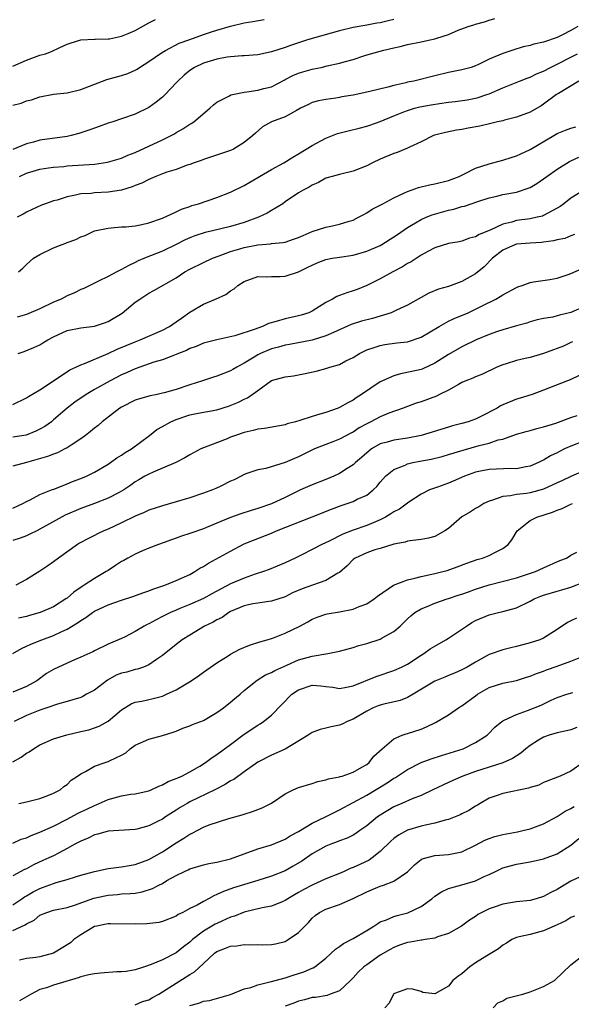
# Model space of a CAD drawing. Units: inches. Extents: x 2556000 to 2559000, y 1536000 to 1539000.
# Drawn here: x 2556832 to 2556913, y 1536626 to 1536770 of the extents above; entities that cross this region are included whole.
import ezdxf

# ---------------------------------------------------------------- set-up
doc = ezdxf.new("R2010")
doc.units = ezdxf.units.IN
doc.header["$MEASUREMENT"] = 0
doc.layers.add('LD25561536_2ft', color=151, linetype='Continuous')

msp = doc.modelspace()

# ---------------------------------------------------------------- linework, layer by layer
at = {"layer": 'LD25561536_2ft'}
for points, elevation in [([(2556831, 1536757.46), (2556832.24, 1536757.76), (2556833, 1536758.08), (2556833.74, 1536758.26), (2556835, 1536758.7), (2556837, 1536759.05), (2556839, 1536759.29), (2556841, 1536759.76), (2556844.8, 1536761.2), (2556847, 1536761.83), (2556847.89, 1536762.11), (2556849, 1536762.61), (2556849.26, 1536762.74), (2556849.64, 1536763), (2556851, 1536763.85), (2556852.85, 1536765.15), (2556853.46, 1536765.46), (2556855.46, 1536766.54), (2556857, 1536767.11), (2556859, 1536767.82), (2556860.21, 1536768.21), (2556861, 1536768.47), (2556863, 1536769.06), (2556865, 1536769.52), (2556866.28, 1536769.72), (2556867.96, 1536770.04)], 8668), ([(2556887, 1536770.01), (2556886.15, 1536769.85), (2556885, 1536769.56), (2556884.51, 1536769.49), (2556883, 1536769.19), (2556881, 1536768.85), (2556879, 1536768.38), (2556875, 1536767.26), (2556874.16, 1536767), (2556873.28, 1536766.72), (2556871.79, 1536766.21), (2556871, 1536765.92), (2556869, 1536765.26), (2556867, 1536764.86), (2556865, 1536764.7), (2556864.71, 1536764.71), (2556863, 1536764.54), (2556862.48, 1536764.48), (2556861, 1536764.19), (2556859, 1536763.6), (2556857.72, 1536763), (2556857, 1536762.54), (2556856.16, 1536761.84), (2556855.24, 1536761), (2556855, 1536760.72), (2556853.37, 1536759), (2556853, 1536758.63), (2556852.09, 1536757.91), (2556851, 1536757.12), (2556849, 1536756.13), (2556847, 1536755.43), (2556845.7, 1536755), (2556845, 1536754.8), (2556843.69, 1536754.31), (2556843, 1536754.1), (2556842.2, 1536753.8), (2556841, 1536753.39), (2556840.7, 1536753.3), (2556839.56, 1536753), (2556839, 1536752.88), (2556835, 1536752.3), (2556834.04, 1536752.04), (2556833, 1536751.8), (2556831, 1536750.93)], 8670), ([(2556831, 1536763.17), (2556833, 1536764.08), (2556835, 1536764.77), (2556835.82, 1536765), (2556836.69, 1536765.31), (2556837.94, 1536765.94), (2556839, 1536766.39), (2556839.44, 1536766.56), (2556841, 1536767.04), (2556843, 1536767.14), (2556843.12, 1536767.12), (2556845, 1536767.17), (2556845.19, 1536767.19), (2556847, 1536767.56), (2556847.95, 1536767.95), (2556849, 1536768.42), (2556851, 1536769.52), (2556851.99, 1536770.01)], 8666), ([(2556832, 1536747), (2556833, 1536747.48), (2556835, 1536748.08), (2556836.26, 1536748.26), (2556837, 1536748.38), (2556838.48, 1536748.48), (2556839, 1536748.54), (2556843, 1536748.82), (2556844.91, 1536749.09), (2556847, 1536749.7), (2556847.89, 1536750.11), (2556849, 1536750.51), (2556851, 1536751.42), (2556853, 1536752.36), (2556854.29, 1536753), (2556854.74, 1536753.26), (2556855, 1536753.43), (2556856, 1536754), (2556857, 1536754.65), (2556857.23, 1536754.77), (2556857.58, 1536755), (2556859.95, 1536757), (2556860.47, 1536757.53), (2556861, 1536757.89), (2556862.82, 1536758.82), (2556863.04, 1536758.96), (2556865, 1536759.37), (2556865.4, 1536759.4), (2556867, 1536759.64), (2556867.89, 1536759.89), (2556869, 1536760.17), (2556870.86, 1536761.14), (2556871, 1536761.2), (2556872.17, 1536761.83), (2556873, 1536762.15), (2556873.64, 1536762.36), (2556875, 1536762.74), (2556875.23, 1536762.77), (2556876.31, 1536763), (2556877.21, 1536763.21), (2556879, 1536763.6), (2556879.87, 1536763.87), (2556881, 1536764.16), (2556882.74, 1536764.74), (2556883.58, 1536765), (2556885.53, 1536765.53), (2556887, 1536765.88), (2556887.94, 1536766.06), (2556889, 1536766.34), (2556891, 1536766.75), (2556892.08, 1536767), (2556893, 1536767.18), (2556893.29, 1536767.29), (2556895, 1536767.81), (2556896.45, 1536768.45), (2556897.91, 1536769), (2556898.74, 1536769.26), (2556899, 1536769.36), (2556900.3, 1536769.7), (2556901, 1536769.94), (2556901.83, 1536770.17)], 8672), ([(2556914.03, 1536769), (2556913, 1536768.42), (2556911.78, 1536767.79), (2556911, 1536767.4), (2556909, 1536766.72), (2556907.57, 1536766.43), (2556907, 1536766.23), (2556906, 1536766), (2556904.45, 1536765.55), (2556903, 1536765.05), (2556901, 1536764.19), (2556899.41, 1536763.41), (2556899, 1536763.22), (2556898.33, 1536763), (2556897, 1536762.63), (2556895, 1536762.23), (2556893, 1536761.77), (2556889.94, 1536761), (2556889, 1536760.81), (2556888.74, 1536760.74), (2556887, 1536760.36), (2556886.09, 1536760.09), (2556883.45, 1536759.45), (2556881, 1536758.94), (2556879.34, 1536758.66), (2556879, 1536758.57), (2556878.47, 1536758.47), (2556877, 1536758.3), (2556875.9, 1536758.1), (2556875, 1536757.85), (2556874.45, 1536757.55), (2556873.28, 1536757), (2556872.69, 1536756.69), (2556871, 1536755.73), (2556869, 1536755), (2556867.7, 1536754.3), (2556866.64, 1536753.36), (2556866.29, 1536753), (2556865, 1536751.98), (2556863.42, 1536751), (2556863, 1536750.82), (2556859, 1536749.5), (2556858.66, 1536749.34), (2556857.67, 1536749), (2556857, 1536748.75), (2556856.64, 1536748.64), (2556855, 1536748.03), (2556853.62, 1536747.62), (2556853, 1536747.39), (2556852.01, 1536747), (2556851.32, 1536746.68), (2556851, 1536746.57), (2556849.98, 1536746.02), (2556849, 1536745.66), (2556848.54, 1536745.46), (2556847, 1536745), (2556845, 1536744.68), (2556843, 1536744.58), (2556842.51, 1536744.51), (2556841, 1536744.43), (2556840.23, 1536744.23), (2556839, 1536744.02), (2556837.54, 1536743.54), (2556837, 1536743.41), (2556835.79, 1536743), (2556835.22, 1536742.78), (2556833.86, 1536742.14), (2556833, 1536741.76), (2556832.54, 1536741.46), (2556831.64, 1536741)], 8674), ([(2556831.82, 1536733), (2556832.48, 1536733.52), (2556833, 1536734.08), (2556834.04, 1536735), (2556835, 1536735.56), (2556837, 1536736.5), (2556838.24, 1536737), (2556838.8, 1536737.2), (2556839, 1536737.3), (2556840.28, 1536737.72), (2556841, 1536738.14), (2556841.65, 1536738.35), (2556843, 1536739.01), (2556845, 1536739.43), (2556845.44, 1536739.44), (2556847, 1536739.59), (2556847.62, 1536739.62), (2556849, 1536739.77), (2556849.96, 1536739.96), (2556851, 1536740.2), (2556853, 1536740.89), (2556855, 1536741.81), (2556855.79, 1536742.21), (2556857, 1536742.6), (2556857.29, 1536742.71), (2556858.28, 1536743), (2556861, 1536743.91), (2556863, 1536744.69), (2556865, 1536745.66), (2556865.84, 1536746.16), (2556867, 1536746.83), (2556867.26, 1536747), (2556869, 1536748), (2556870.84, 1536749), (2556872.17, 1536749.83), (2556873, 1536750.3), (2556875, 1536751.55), (2556877, 1536752.63), (2556878.7, 1536753.3), (2556880.29, 1536753.71), (2556881.9, 1536754.1), (2556883, 1536754.39), (2556883.47, 1536754.53), (2556885, 1536755.07), (2556887, 1536755.91), (2556888.47, 1536756.47), (2556889, 1536756.69), (2556890.04, 1536757), (2556890.8, 1536757.2), (2556892.48, 1536757.52), (2556893.72, 1536757.72), (2556895, 1536757.9), (2556895.99, 1536758.01), (2556897.74, 1536758.26), (2556899, 1536758.5), (2556899.4, 1536758.6), (2556900.63, 1536759), (2556901, 1536759.13), (2556903, 1536759.98), (2556905.46, 1536761), (2556906.56, 1536761.44), (2556907, 1536761.58), (2556907.95, 1536762.05), (2556909, 1536762.46), (2556910.01, 1536763), (2556911, 1536763.47), (2556913, 1536764.49), (2556913.99, 1536765)], 8676), ([(2556914.16, 1536761), (2556911.17, 1536759.17), (2556910.91, 1536759), (2556909, 1536757.62), (2556908.62, 1536757.38), (2556907, 1536756.45), (2556905, 1536755.68), (2556903.25, 1536755.25), (2556903, 1536755.17), (2556902.24, 1536755), (2556901.25, 1536754.75), (2556899.61, 1536754.39), (2556897.91, 1536754.09), (2556897, 1536753.91), (2556896.21, 1536753.79), (2556894.56, 1536753.44), (2556892.96, 1536753.04), (2556892.83, 1536753), (2556891, 1536752.1), (2556889.28, 1536751.28), (2556889, 1536751.13), (2556887.48, 1536750.52), (2556887, 1536750.37), (2556885, 1536749.55), (2556883.85, 1536749), (2556883, 1536748.56), (2556881, 1536747.77), (2556879, 1536747.3), (2556877.91, 1536747), (2556877, 1536746.72), (2556875.91, 1536746.09), (2556875, 1536745.73), (2556874.57, 1536745.43), (2556873.66, 1536745), (2556873, 1536744.61), (2556871, 1536743.25), (2556870.66, 1536743), (2556869, 1536741.99), (2556868.4, 1536741.6), (2556867.12, 1536741), (2556865, 1536740.25), (2556863, 1536739.65), (2556860.36, 1536739), (2556859.25, 1536738.75), (2556857.74, 1536738.26), (2556857, 1536737.98), (2556856.32, 1536737.68), (2556854.99, 1536737), (2556853, 1536736.03), (2556850.35, 1536735), (2556849.41, 1536734.59), (2556849, 1536734.38), (2556848.05, 1536733.95), (2556847, 1536733.33), (2556846.3, 1536733), (2556845, 1536732.29), (2556843.62, 1536731.62), (2556843, 1536731.35), (2556841.43, 1536730.57), (2556841, 1536730.4), (2556840.06, 1536729.94), (2556839, 1536729.49), (2556838.1, 1536729), (2556837, 1536728.53), (2556835, 1536727.57), (2556833, 1536726.73), (2556831.65, 1536726.35)], 8678), ([(2556831.81, 1536721), (2556832.68, 1536721.32), (2556834.11, 1536721.89), (2556835, 1536722.31), (2556835.44, 1536722.56), (2556836.17, 1536723), (2556837, 1536723.44), (2556839, 1536724.37), (2556841, 1536724.79), (2556843, 1536725.04), (2556844.49, 1536725.51), (2556845, 1536725.71), (2556847.06, 1536726.94), (2556849, 1536728.53), (2556849.66, 1536729), (2556851, 1536729.88), (2556851.74, 1536730.26), (2556855, 1536732.14), (2556856.29, 1536733), (2556857, 1536733.4), (2556859, 1536734.38), (2556860.36, 1536735), (2556861.33, 1536735.33), (2556863, 1536735.96), (2556864.37, 1536736.37), (2556865, 1536736.58), (2556867, 1536736.98), (2556868.88, 1536737.12), (2556869, 1536737.14), (2556870.7, 1536737.3), (2556871, 1536737.37), (2556872.23, 1536737.77), (2556873, 1536738.05), (2556873.65, 1536738.35), (2556875, 1536738.9), (2556877, 1536739.55), (2556877.72, 1536739.72), (2556879, 1536739.97), (2556880.44, 1536740.44), (2556881, 1536740.59), (2556881.82, 1536741), (2556882.57, 1536741.43), (2556883, 1536741.65), (2556883.82, 1536742.18), (2556885.36, 1536743), (2556887, 1536743.84), (2556888.57, 1536744.57), (2556889, 1536744.79), (2556890.63, 1536745.37), (2556892.25, 1536745.75), (2556893, 1536745.9), (2556895, 1536746.4), (2556896.59, 1536747), (2556897.37, 1536747.37), (2556899, 1536748.2), (2556901, 1536748.87), (2556901.55, 1536749), (2556903, 1536749.4), (2556904.21, 1536749.79), (2556905, 1536750.01), (2556905.67, 1536750.33), (2556907, 1536750.93), (2556910.47, 1536753), (2556911, 1536753.29), (2556912.2, 1536753.8), (2556913, 1536754.09), (2556913.73, 1536754.27)], 8680), ([(2556831, 1536713.55), (2556833, 1536714.49), (2556833.3, 1536714.7), (2556835, 1536715.7), (2556837, 1536717), (2556839.4, 1536718.6), (2556840.28, 1536719), (2556841, 1536719.35), (2556841.53, 1536719.53), (2556845, 1536721), (2556846.36, 1536721.64), (2556849, 1536722.73), (2556849.74, 1536723), (2556853, 1536724.46), (2556854.01, 1536725), (2556855, 1536725.66), (2556855.78, 1536726.22), (2556857, 1536727.08), (2556859, 1536728.26), (2556860.79, 1536729), (2556862.31, 1536729.69), (2556863, 1536730.22), (2556863.51, 1536730.49), (2556864.08, 1536731), (2556865, 1536731.59), (2556867, 1536732.32), (2556868.26, 1536732.26), (2556869, 1536732.31), (2556870.29, 1536732.29), (2556871, 1536732.34), (2556873, 1536733.02), (2556874.34, 1536733.66), (2556875, 1536734), (2556875.7, 1536734.3), (2556877, 1536734.82), (2556877.95, 1536735), (2556879, 1536735.17), (2556881, 1536735.45), (2556883, 1536736.01), (2556885, 1536736.87), (2556885.24, 1536737), (2556887, 1536738.12), (2556887.51, 1536738.49), (2556889, 1536739.49), (2556890.18, 1536740.18), (2556891, 1536740.68), (2556891.73, 1536741), (2556892.62, 1536741.38), (2556893.64, 1536741.64), (2556895, 1536742.03), (2556895.8, 1536742.2), (2556897, 1536742.57), (2556897.36, 1536742.64), (2556899.33, 1536743.33), (2556901, 1536743.86), (2556902.1, 1536744.1), (2556903, 1536744.33), (2556905, 1536744.7), (2556906.74, 1536745.26), (2556907, 1536745.36), (2556908.02, 1536745.98), (2556909, 1536746.63), (2556909.48, 1536747), (2556911, 1536748.07), (2556912.8, 1536749.2), (2556913, 1536749.3), (2556914.17, 1536749.83)], 8682), ([(2556915, 1536745.02), (2556913, 1536743.83), (2556911.94, 1536743), (2556911.4, 1536742.6), (2556911, 1536742.34), (2556909.61, 1536741.61), (2556909, 1536741.25), (2556908.82, 1536741.18), (2556908.05, 1536741), (2556907, 1536740.79), (2556905, 1536740.51), (2556904.31, 1536740.31), (2556903, 1536739.99), (2556901.13, 1536739.13), (2556899.5, 1536738.5), (2556899, 1536738.12), (2556898.08, 1536737.92), (2556897, 1536737.51), (2556896.58, 1536737.42), (2556895, 1536737.15), (2556893, 1536736.5), (2556892, 1536736), (2556891, 1536735.46), (2556889.53, 1536734.47), (2556889, 1536734.2), (2556888.27, 1536733.73), (2556886.86, 1536733), (2556885, 1536731.96), (2556883, 1536730.97), (2556881.59, 1536730.41), (2556881, 1536730.19), (2556880.08, 1536729.92), (2556879, 1536729.54), (2556878.62, 1536729.38), (2556877.98, 1536729), (2556877, 1536728.51), (2556875, 1536727.23), (2556874.49, 1536727), (2556873.37, 1536726.63), (2556873, 1536726.53), (2556871, 1536726.11), (2556869.7, 1536725.7), (2556868.58, 1536725.42), (2556867.7, 1536725), (2556867, 1536724.75), (2556866.59, 1536724.59), (2556863.63, 1536723.63), (2556861, 1536723.01), (2556859, 1536722.51), (2556857.95, 1536722.05), (2556857, 1536721.73), (2556856.54, 1536721.46), (2556855.35, 1536721), (2556855, 1536720.85), (2556854.78, 1536720.78), (2556853, 1536720.08), (2556851.72, 1536719.72), (2556849, 1536718.78), (2556847.79, 1536718.21), (2556847, 1536717.87), (2556845.31, 1536717), (2556843, 1536715.71), (2556841.79, 1536715), (2556840.14, 1536713.86), (2556838.99, 1536713.01), (2556837, 1536711.27), (2556836.67, 1536711), (2556835.7, 1536710.3), (2556835, 1536709.91), (2556834.39, 1536709.61), (2556832.96, 1536709.04), (2556831, 1536708.74)], 8684), ([(2556913.51, 1536738.49), (2556913, 1536738.3), (2556912.1, 1536737.9), (2556911, 1536737.69), (2556910.45, 1536737.55), (2556909, 1536737.35), (2556908.69, 1536737.31), (2556907, 1536737.21), (2556905, 1536737.05), (2556904.85, 1536737), (2556903, 1536736.19), (2556901.5, 1536735), (2556900.25, 1536733.75), (2556899, 1536732.71), (2556897, 1536731.58), (2556895, 1536730.86), (2556893.56, 1536730.44), (2556892.15, 1536729.85), (2556891, 1536729.25), (2556890.58, 1536729), (2556889, 1536728.11), (2556887.37, 1536727.37), (2556887, 1536727.18), (2556886.6, 1536727), (2556883.85, 1536726.15), (2556882.26, 1536725.74), (2556880.74, 1536725.26), (2556878.12, 1536724.12), (2556877, 1536723.6), (2556875.01, 1536722.99), (2556871.65, 1536722.35), (2556871, 1536722.25), (2556870.05, 1536721.95), (2556869, 1536721.68), (2556867.4, 1536721), (2556867, 1536720.8), (2556866.47, 1536720.47), (2556865, 1536719.59), (2556863.93, 1536719), (2556863.35, 1536718.65), (2556863, 1536718.45), (2556861, 1536717.68), (2556860.47, 1536717.53), (2556858.86, 1536717), (2556857, 1536716.42), (2556855, 1536715.75), (2556853.23, 1536715.23), (2556853, 1536715.17), (2556852.22, 1536715), (2556851.2, 1536714.8), (2556849.64, 1536714.36), (2556849, 1536714.15), (2556847, 1536713.16), (2556846.74, 1536713), (2556844.15, 1536711), (2556843.55, 1536710.45), (2556843, 1536710.06), (2556842.44, 1536709.56), (2556841.7, 1536709), (2556841, 1536708.5), (2556839.57, 1536707.57), (2556839, 1536707.18), (2556838.66, 1536707), (2556837.57, 1536706.43), (2556837, 1536706.24), (2556836.12, 1536705.88), (2556833, 1536705), (2556831, 1536704.49)], 8686), ([(2556831, 1536698.32), (2556832.49, 1536699), (2556833, 1536699.3), (2556833.56, 1536699.56), (2556835, 1536700.32), (2556836.69, 1536701), (2556837.17, 1536701.17), (2556839, 1536701.87), (2556839.79, 1536702.21), (2556841, 1536702.66), (2556841.82, 1536703), (2556843, 1536703.61), (2556845, 1536704.75), (2556845.38, 1536705), (2556846.31, 1536705.69), (2556847, 1536706.08), (2556847.53, 1536706.47), (2556848.43, 1536707), (2556851.08, 1536709), (2556852.15, 1536709.85), (2556853, 1536710.3), (2556854.22, 1536711), (2556855, 1536711.34), (2556857, 1536711.99), (2556858.25, 1536712.25), (2556861, 1536712.76), (2556862.72, 1536713.28), (2556864.15, 1536713.85), (2556865, 1536714.29), (2556865.5, 1536714.5), (2556867, 1536715.57), (2556869, 1536717.05), (2556871, 1536717.6), (2556872.25, 1536717.75), (2556873.94, 1536718.06), (2556875.56, 1536718.44), (2556877, 1536718.82), (2556877.57, 1536719), (2556879, 1536719.42), (2556879.92, 1536719.92), (2556881, 1536720.45), (2556881.94, 1536721), (2556882.65, 1536721.35), (2556883, 1536721.53), (2556884.09, 1536721.91), (2556885, 1536722.19), (2556885.68, 1536722.32), (2556887.44, 1536722.56), (2556889, 1536722.73), (2556891, 1536723.42), (2556893.63, 1536725), (2556895, 1536725.75), (2556895.86, 1536726.14), (2556897.91, 1536727), (2556899, 1536727.51), (2556900.05, 1536728.05), (2556901.98, 1536729), (2556902.62, 1536729.38), (2556903, 1536729.64), (2556905, 1536730.72), (2556905.2, 1536730.8), (2556905.85, 1536731), (2556907, 1536731.45), (2556907.51, 1536731.51), (2556909.89, 1536731.89), (2556911, 1536732.08), (2556912.61, 1536732.61), (2556913, 1536732.75), (2556914.54, 1536733.46)], 8688), ([(2556915, 1536727.91), (2556913, 1536727.02), (2556911.35, 1536726.65), (2556911, 1536726.52), (2556910.36, 1536726.36), (2556909, 1536726.15), (2556908.05, 1536725.95), (2556907, 1536725.67), (2556906.52, 1536725.48), (2556905, 1536725.06), (2556903, 1536724.48), (2556902.24, 1536724.24), (2556901, 1536723.8), (2556899.1, 1536723), (2556897, 1536721.99), (2556895, 1536720.89), (2556893, 1536719.58), (2556891.24, 1536718.76), (2556891, 1536718.67), (2556889.65, 1536718.35), (2556887.99, 1536718.01), (2556887, 1536717.72), (2556885.31, 1536717), (2556885, 1536716.84), (2556882.24, 1536715), (2556881.47, 1536714.53), (2556881, 1536714.19), (2556880.21, 1536713.79), (2556879, 1536713.07), (2556878.83, 1536713), (2556877, 1536712.38), (2556876.1, 1536712.1), (2556875, 1536711.79), (2556873.19, 1536711.19), (2556872.55, 1536711), (2556871.33, 1536710.67), (2556871, 1536710.57), (2556867.99, 1536710.01), (2556867, 1536709.9), (2556866.3, 1536709.7), (2556865, 1536709.42), (2556863.72, 1536709), (2556863, 1536708.73), (2556862.51, 1536708.51), (2556858.62, 1536707), (2556857.55, 1536706.45), (2556857, 1536706.16), (2556856.3, 1536705.7), (2556854.96, 1536705.04), (2556853, 1536704.18), (2556851.61, 1536703.61), (2556851, 1536703.32), (2556850.42, 1536703), (2556849.54, 1536702.46), (2556849, 1536702.17), (2556848.33, 1536701.67), (2556847.32, 1536701), (2556847, 1536700.81), (2556846.63, 1536700.63), (2556845, 1536699.77), (2556843, 1536699.01), (2556841, 1536698.28), (2556838.7, 1536697.3), (2556835, 1536695.23), (2556834.52, 1536695), (2556833.52, 1536694.48), (2556833, 1536694.26), (2556832.08, 1536693.92), (2556831, 1536693.59)], 8690), ([(2556913.25, 1536722.75), (2556913, 1536722.61), (2556911.89, 1536722.11), (2556911, 1536721.73), (2556910.45, 1536721.55), (2556909, 1536721.02), (2556907, 1536720.45), (2556906.26, 1536720.26), (2556905, 1536719.98), (2556903.49, 1536719.49), (2556903, 1536719.37), (2556902.14, 1536719), (2556900, 1536718), (2556899, 1536717.61), (2556898.59, 1536717.41), (2556897.55, 1536717), (2556897, 1536716.75), (2556896.47, 1536716.47), (2556895, 1536715.64), (2556893.7, 1536715), (2556893.24, 1536714.76), (2556891, 1536713.93), (2556890.29, 1536713.71), (2556889, 1536713.26), (2556888.37, 1536713), (2556886.26, 1536712.26), (2556885, 1536711.74), (2556883.61, 1536711), (2556883, 1536710.71), (2556881.91, 1536710.09), (2556881, 1536709.48), (2556880.67, 1536709.33), (2556880.04, 1536709), (2556879, 1536708.43), (2556878.04, 1536708.04), (2556877, 1536707.67), (2556875.33, 1536707), (2556873.75, 1536706.25), (2556873, 1536705.87), (2556872.37, 1536705.63), (2556871, 1536705.01), (2556868.16, 1536704.16), (2556867, 1536703.96), (2556865.39, 1536703.39), (2556865, 1536703.27), (2556864.54, 1536703), (2556863.51, 1536702.49), (2556863, 1536702.26), (2556861.57, 1536701.57), (2556860.82, 1536701.18), (2556860.35, 1536701), (2556859, 1536700.51), (2556857, 1536699.85), (2556855, 1536699.23), (2556853, 1536698.65), (2556851, 1536698), (2556850.32, 1536697.68), (2556849, 1536697.14), (2556847, 1536696.16), (2556845, 1536695.26), (2556844.37, 1536695), (2556843.44, 1536694.56), (2556843, 1536694.32), (2556842.11, 1536693.89), (2556840.83, 1536693.17), (2556840.52, 1536693), (2556837.73, 1536691), (2556837, 1536690.43), (2556836.16, 1536689.84), (2556835, 1536689.06), (2556833, 1536687.85), (2556831.47, 1536687)], 8692), ([(2556914.23, 1536717.77), (2556912.87, 1536717.13), (2556912.51, 1536717), (2556909, 1536715.61), (2556907.32, 1536715), (2556905.55, 1536714.45), (2556905, 1536714.3), (2556903, 1536713.47), (2556902.68, 1536713.32), (2556902.16, 1536713), (2556899.78, 1536711.78), (2556899, 1536711.4), (2556897.92, 1536711), (2556897, 1536710.74), (2556895.6, 1536710.4), (2556895, 1536710.22), (2556891, 1536708.97), (2556889, 1536708.58), (2556887, 1536708.3), (2556886.01, 1536708.01), (2556885, 1536707.76), (2556883.71, 1536707), (2556883.3, 1536706.7), (2556883, 1536706.45), (2556882.24, 1536705.76), (2556881.34, 1536705), (2556881, 1536704.68), (2556880.15, 1536704.15), (2556879, 1536703.39), (2556878.16, 1536703), (2556877, 1536702.52), (2556875, 1536701.74), (2556873.27, 1536701), (2556871, 1536699.9), (2556869, 1536698.95), (2556867, 1536698.26), (2556866.01, 1536697.99), (2556864.49, 1536697.51), (2556863, 1536696.95), (2556861, 1536696.11), (2556859.48, 1536695.48), (2556859, 1536695.3), (2556857.29, 1536694.71), (2556857, 1536694.58), (2556855.8, 1536694.2), (2556855, 1536693.9), (2556852.39, 1536693), (2556851, 1536692.45), (2556850.04, 1536692.04), (2556849, 1536691.57), (2556847.92, 1536691), (2556847.34, 1536690.66), (2556847, 1536690.48), (2556846.11, 1536689.89), (2556845, 1536689.19), (2556844.72, 1536689), (2556843, 1536688.02), (2556841.51, 1536687), (2556841.19, 1536686.81), (2556839.99, 1536686.01), (2556839, 1536685.13), (2556838.82, 1536685), (2556837, 1536683.84), (2556835.05, 1536683), (2556833.44, 1536682.56), (2556833, 1536682.43), (2556831.84, 1536682.16)], 8694), ([(2556831.01, 1536677), (2556832.27, 1536677.73), (2556833, 1536678.05), (2556833.64, 1536678.36), (2556835.26, 1536679), (2556837, 1536679.63), (2556838.21, 1536680.21), (2556839, 1536680.56), (2556840.53, 1536681.47), (2556841, 1536681.82), (2556841.74, 1536682.26), (2556842.73, 1536683), (2556843, 1536683.18), (2556845, 1536684.14), (2556847, 1536684.82), (2556848.65, 1536685.35), (2556850.12, 1536685.88), (2556851, 1536686.17), (2556851.59, 1536686.41), (2556853.34, 1536687), (2556855, 1536687.69), (2556857, 1536688.6), (2556857.74, 1536689), (2556858.5, 1536689.5), (2556859, 1536689.77), (2556859.74, 1536690.26), (2556863, 1536692.02), (2556865, 1536693.06), (2556866.36, 1536693.64), (2556869, 1536694.67), (2556869.77, 1536695), (2556874.97, 1536697.03), (2556877.81, 1536698.19), (2556879.27, 1536698.73), (2556880.14, 1536699), (2556881, 1536699.3), (2556881.62, 1536699.62), (2556883, 1536700.24), (2556883.95, 1536701), (2556884.49, 1536701.51), (2556885, 1536702.14), (2556885.75, 1536703), (2556887, 1536703.99), (2556888.63, 1536704.63), (2556889, 1536704.82), (2556889.76, 1536705), (2556890.79, 1536705.21), (2556892.47, 1536705.53), (2556894.08, 1536705.92), (2556895, 1536706.18), (2556897.15, 1536706.85), (2556899.52, 1536707.52), (2556901, 1536707.87), (2556902.33, 1536708.33), (2556903, 1536708.46), (2556905, 1536709.17), (2556906.41, 1536709.59), (2556907, 1536709.73), (2556907.98, 1536710.02), (2556909, 1536710.25), (2556910.81, 1536710.81), (2556913, 1536711.62), (2556913.94, 1536711.94)], 8696), ([(2556915, 1536708.22), (2556913, 1536707.43), (2556912.06, 1536707), (2556911.35, 1536706.65), (2556911, 1536706.45), (2556910.02, 1536705.98), (2556909, 1536705.36), (2556908.75, 1536705.25), (2556908.25, 1536705), (2556907, 1536704.48), (2556906.39, 1536704.39), (2556905, 1536704.11), (2556904.13, 1536704.13), (2556901, 1536704.01), (2556899.73, 1536703.73), (2556899, 1536703.58), (2556897.37, 1536703), (2556895.7, 1536702.3), (2556895, 1536701.98), (2556893.41, 1536701.41), (2556892.21, 1536701), (2556891, 1536700.38), (2556889.18, 1536699.18), (2556887.81, 1536698.19), (2556887, 1536697.8), (2556886.53, 1536697.47), (2556885.76, 1536697), (2556885, 1536696.61), (2556883, 1536695.79), (2556881, 1536695.07), (2556879.51, 1536694.49), (2556877.47, 1536693.47), (2556876.41, 1536693), (2556875, 1536692.25), (2556873.47, 1536691.47), (2556872.5, 1536691), (2556871, 1536690.3), (2556868.68, 1536689.32), (2556867.84, 1536689), (2556866.61, 1536688.61), (2556865, 1536688.06), (2556863, 1536687.23), (2556860.23, 1536685.77), (2556859, 1536685.06), (2556857, 1536684.16), (2556855.57, 1536683.57), (2556855, 1536683.35), (2556854.19, 1536683), (2556853.38, 1536682.62), (2556853, 1536682.4), (2556852.05, 1536681.95), (2556851, 1536681.35), (2556850.76, 1536681.24), (2556850.3, 1536681), (2556849, 1536680.21), (2556847.41, 1536679.41), (2556847, 1536679.21), (2556845, 1536678.37), (2556843, 1536677.39), (2556842.76, 1536677.24), (2556841, 1536676.44), (2556840.06, 1536676.06), (2556839, 1536675.59), (2556837, 1536674.66), (2556835.96, 1536674.04), (2556834.55, 1536673), (2556833, 1536672.15), (2556831, 1536671.31)], 8698), ([(2556915, 1536703.86), (2556913, 1536702.97), (2556911.67, 1536702.33), (2556911, 1536702.03), (2556909, 1536701.11), (2556907, 1536700.56), (2556906.47, 1536700.47), (2556905, 1536700.33), (2556904.13, 1536700.13), (2556903, 1536700.04), (2556901.48, 1536699.48), (2556901, 1536699.36), (2556900.23, 1536699), (2556899.47, 1536698.53), (2556899, 1536698.27), (2556898.23, 1536697.77), (2556897, 1536697.05), (2556895, 1536695.34), (2556894.47, 1536695), (2556893, 1536694.15), (2556892.07, 1536693.93), (2556891, 1536693.71), (2556889, 1536693.47), (2556888.66, 1536693.34), (2556887, 1536693.03), (2556885, 1536692.42), (2556884.2, 1536692.2), (2556883, 1536691.77), (2556881.3, 1536691), (2556881, 1536690.77), (2556880.15, 1536689.85), (2556879, 1536688.88), (2556878.77, 1536688.77), (2556877, 1536687.68), (2556875.04, 1536687.04), (2556873.51, 1536686.49), (2556872.11, 1536685.89), (2556871, 1536685.32), (2556869, 1536684.65), (2556868.62, 1536684.62), (2556867, 1536684.39), (2556866.26, 1536684.26), (2556865, 1536684), (2556863, 1536683.15), (2556862.73, 1536683), (2556861.75, 1536682.25), (2556861, 1536681.92), (2556860.43, 1536681.57), (2556859.18, 1536681), (2556857, 1536679.69), (2556855.88, 1536679), (2556855, 1536678.33), (2556853, 1536676.71), (2556852.13, 1536676.13), (2556851, 1536675.33), (2556850.22, 1536675), (2556849.32, 1536674.68), (2556849, 1536674.63), (2556847.74, 1536674.26), (2556847, 1536674.09), (2556846.21, 1536673.79), (2556844.91, 1536673.09), (2556843, 1536671.62), (2556841.84, 1536671), (2556841.31, 1536670.69), (2556841, 1536670.55), (2556839.82, 1536670.18), (2556839, 1536669.97), (2556837.56, 1536669.56), (2556837, 1536669.36), (2556836.76, 1536669.24), (2556835, 1536668.67), (2556833, 1536667.88), (2556831.2, 1536667)], 8700), ([(2556831, 1536661.09), (2556832.22, 1536661.78), (2556833, 1536662.35), (2556833.42, 1536662.58), (2556834.03, 1536663), (2556835, 1536663.58), (2556837, 1536664.47), (2556838.93, 1536665.07), (2556841, 1536665.52), (2556842.19, 1536665.81), (2556843, 1536666.06), (2556843.68, 1536666.32), (2556845, 1536667.07), (2556847, 1536668.74), (2556848.4, 1536669.6), (2556849, 1536669.83), (2556849.98, 1536669.98), (2556851.62, 1536670.38), (2556853, 1536670.74), (2556853.6, 1536671), (2556855, 1536671.67), (2556857.19, 1536673), (2556858.28, 1536673.72), (2556859, 1536674.24), (2556861, 1536675.61), (2556862.63, 1536676.63), (2556863, 1536676.88), (2556864.37, 1536677.63), (2556865.8, 1536678.2), (2556867.31, 1536678.69), (2556868.36, 1536679), (2556869, 1536679.21), (2556869.31, 1536679.31), (2556871, 1536679.95), (2556873.16, 1536681), (2556874.36, 1536681.64), (2556875, 1536682.03), (2556875.7, 1536682.3), (2556877, 1536682.75), (2556877.2, 1536682.8), (2556879, 1536683.11), (2556881, 1536683.49), (2556881.87, 1536683.87), (2556883, 1536684.26), (2556884.08, 1536685), (2556884.58, 1536685.42), (2556886.92, 1536687), (2556889, 1536687.82), (2556890.05, 1536688.05), (2556891, 1536688.31), (2556893, 1536688.71), (2556894.17, 1536689), (2556894.81, 1536689.19), (2556896.29, 1536689.71), (2556897.73, 1536690.27), (2556899.22, 1536690.79), (2556900, 1536691), (2556901, 1536691.39), (2556901.83, 1536691.83), (2556903, 1536692.4), (2556903.78, 1536693), (2556904.32, 1536693.68), (2556905.11, 1536695), (2556907, 1536696.49), (2556907.98, 1536697), (2556910.28, 1536697.72), (2556911, 1536698.04), (2556911.71, 1536698.29), (2556913, 1536698.91), (2556913.24, 1536699)], 8702), ([(2556831.89, 1536655), (2556833, 1536655.23), (2556835, 1536655.73), (2556836.14, 1536656.14), (2556837, 1536656.5), (2556837.96, 1536657), (2556838.52, 1536657.48), (2556839, 1536657.78), (2556839.6, 1536658.4), (2556840.53, 1536659), (2556841, 1536659.34), (2556841.68, 1536659.68), (2556843, 1536660.46), (2556844.57, 1536661), (2556845, 1536661.13), (2556845.3, 1536661.3), (2556847, 1536662.07), (2556847.59, 1536662.41), (2556848.25, 1536663), (2556849, 1536663.52), (2556851, 1536664.43), (2556853, 1536664.96), (2556854.55, 1536665.45), (2556855, 1536665.61), (2556855.98, 1536666.02), (2556857, 1536666.39), (2556857.43, 1536666.57), (2556859, 1536667.18), (2556861, 1536668.31), (2556861.94, 1536669), (2556863, 1536669.84), (2556863.62, 1536670.38), (2556864.39, 1536671), (2556865, 1536671.54), (2556866.93, 1536673.07), (2556868.14, 1536673.86), (2556869, 1536674.19), (2556869.49, 1536674.51), (2556871.27, 1536675.27), (2556873, 1536676.05), (2556875, 1536676.62), (2556877.3, 1536677), (2556879, 1536677.35), (2556881, 1536677.89), (2556881.83, 1536678.17), (2556883, 1536678.48), (2556885, 1536679.11), (2556885.27, 1536679.27), (2556887, 1536680.22), (2556887.93, 1536681), (2556889, 1536682.09), (2556889.47, 1536682.53), (2556890.09, 1536683), (2556891, 1536683.56), (2556891.9, 1536683.9), (2556893, 1536684.37), (2556894.8, 1536685), (2556895, 1536685.05), (2556896.46, 1536685.54), (2556897, 1536685.7), (2556897.94, 1536686.06), (2556899, 1536686.41), (2556901, 1536687.05), (2556905, 1536688.11), (2556906.61, 1536688.61), (2556907.78, 1536689), (2556909, 1536689.58), (2556911.37, 1536690.63), (2556912.34, 1536691), (2556913, 1536691.43), (2556913.88, 1536691.88)], 8704), ([(2556831, 1536649.17), (2556832.26, 1536649.74), (2556833, 1536649.96), (2556833.71, 1536650.29), (2556835, 1536650.77), (2556837, 1536651.67), (2556839, 1536652.68), (2556840.5, 1536653.5), (2556841, 1536653.75), (2556841.86, 1536654.14), (2556843, 1536654.7), (2556843.23, 1536654.77), (2556845, 1536655.58), (2556847, 1536656.1), (2556848.33, 1536656.33), (2556849, 1536656.41), (2556851, 1536656.86), (2556851.35, 1536657), (2556852.47, 1536657.53), (2556853, 1536657.73), (2556853.81, 1536658.19), (2556855, 1536658.63), (2556855.24, 1536658.76), (2556855.83, 1536659), (2556857, 1536659.62), (2556858.47, 1536660.47), (2556859.33, 1536661), (2556860.28, 1536661.72), (2556861, 1536662.15), (2556863, 1536663.63), (2556865, 1536665.15), (2556867, 1536666.48), (2556867.33, 1536666.66), (2556867.83, 1536667), (2556869, 1536667.93), (2556872.02, 1536671), (2556873, 1536671.67), (2556875, 1536672.33), (2556876.24, 1536672.24), (2556877, 1536672.16), (2556878.03, 1536672.03), (2556879, 1536671.87), (2556880.05, 1536672.05), (2556881, 1536672.24), (2556884.4, 1536673.6), (2556887, 1536674.48), (2556888.12, 1536675), (2556889, 1536675.44), (2556891, 1536676.75), (2556891.4, 1536677), (2556892.32, 1536677.68), (2556893, 1536678.09), (2556894.62, 1536679), (2556895, 1536679.23), (2556897.64, 1536681), (2556898.47, 1536681.53), (2556899, 1536681.82), (2556901, 1536682.65), (2556902.35, 1536683), (2556903, 1536683.15), (2556905, 1536683.71), (2556907, 1536684.67), (2556907.62, 1536685), (2556908.6, 1536685.4), (2556909, 1536685.54), (2556911, 1536686.13), (2556911.69, 1536686.31), (2556913, 1536686.71), (2556915, 1536687.51)], 8706), ([(2556913.82, 1536682.18), (2556913, 1536681.76), (2556912.48, 1536681.52), (2556911, 1536680.53), (2556909, 1536679.23), (2556908.46, 1536679), (2556907, 1536678.54), (2556905, 1536678.03), (2556904.16, 1536677.84), (2556903, 1536677.54), (2556901, 1536676.82), (2556900.57, 1536676.58), (2556899, 1536675.73), (2556897.76, 1536675), (2556897.26, 1536674.74), (2556897, 1536674.59), (2556895.89, 1536674.11), (2556895, 1536673.76), (2556894.48, 1536673.52), (2556893, 1536672.95), (2556889.81, 1536671), (2556889, 1536670.54), (2556887.9, 1536670.1), (2556885.54, 1536669.54), (2556885, 1536669.4), (2556884.7, 1536669.3), (2556883.97, 1536669), (2556883, 1536668.54), (2556881, 1536667.36), (2556880.11, 1536667), (2556879.38, 1536666.62), (2556879, 1536666.46), (2556877.76, 1536666.24), (2556877, 1536666.04), (2556876.16, 1536665.84), (2556875, 1536665.39), (2556874.42, 1536665), (2556871.04, 1536662.96), (2556869, 1536662.07), (2556867, 1536661.06), (2556865, 1536659.64), (2556863.48, 1536658.52), (2556863, 1536658.3), (2556862.21, 1536657.79), (2556860.69, 1536657), (2556857, 1536655.21), (2556856.62, 1536655), (2556855.61, 1536654.39), (2556855, 1536653.99), (2556853.44, 1536653), (2556853, 1536652.7), (2556852.37, 1536652.37), (2556851, 1536651.69), (2556849.21, 1536651.21), (2556849, 1536651.17), (2556845, 1536650.9), (2556843.51, 1536650.49), (2556843, 1536650.38), (2556842.1, 1536649.9), (2556841, 1536649.47), (2556840.72, 1536649.28), (2556840.14, 1536649), (2556839, 1536648.37), (2556837.71, 1536647.71), (2556837, 1536647.32), (2556836.32, 1536647), (2556835.4, 1536646.6), (2556834.03, 1536645.97), (2556833, 1536645.4), (2556832.73, 1536645.27), (2556831, 1536644.34)], 8708), ([(2556831, 1536640.11), (2556832.35, 1536641), (2556832.72, 1536641.28), (2556833, 1536641.42), (2556834, 1536642), (2556835, 1536642.51), (2556835.37, 1536642.63), (2556837, 1536643.26), (2556837.39, 1536643.39), (2556839, 1536643.84), (2556840.22, 1536644.22), (2556841, 1536644.45), (2556843, 1536645.01), (2556845, 1536645.43), (2556847, 1536645.68), (2556848.11, 1536645.89), (2556849, 1536646.03), (2556851, 1536646.75), (2556853, 1536647.87), (2556855, 1536649.22), (2556856.11, 1536649.89), (2556857, 1536650.5), (2556857.37, 1536650.63), (2556859, 1536651.49), (2556859.84, 1536651.84), (2556862.76, 1536652.76), (2556864.71, 1536653.29), (2556865, 1536653.41), (2556866.21, 1536653.79), (2556867, 1536654.1), (2556867.64, 1536654.36), (2556869, 1536655.04), (2556871, 1536656.42), (2556872.18, 1536657), (2556873, 1536657.32), (2556875, 1536657.92), (2556875.81, 1536658.19), (2556877, 1536658.44), (2556877.4, 1536658.6), (2556879, 1536658.87), (2556879.08, 1536658.92), (2556879.42, 1536659), (2556881, 1536659.59), (2556882.3, 1536660.3), (2556883, 1536660.72), (2556883.37, 1536661), (2556884.07, 1536661.93), (2556885.25, 1536663), (2556887, 1536664.48), (2556888.23, 1536665), (2556888.79, 1536665.21), (2556889, 1536665.26), (2556891, 1536665.9), (2556891.79, 1536666.21), (2556893.13, 1536666.87), (2556895, 1536667.99), (2556896.47, 1536669), (2556896.8, 1536669.2), (2556897, 1536669.3), (2556899, 1536670.8), (2556899.29, 1536671), (2556901, 1536671.98), (2556903, 1536672.63), (2556905, 1536673.02), (2556906.49, 1536673.51), (2556907, 1536673.65), (2556907.93, 1536674.07), (2556909, 1536674.42), (2556909.41, 1536674.59), (2556911, 1536675.12), (2556913, 1536675.86), (2556914.47, 1536676.47)], 8710), ([(2556831, 1536636.35), (2556832.82, 1536637.18), (2556833, 1536637.33), (2556834.14, 1536637.86), (2556835, 1536638.59), (2556835.99, 1536639), (2556837, 1536639.31), (2556839, 1536639.73), (2556840.07, 1536640.07), (2556842.91, 1536641.09), (2556844.55, 1536641.45), (2556845, 1536641.54), (2556846.37, 1536641.63), (2556847, 1536641.7), (2556848.25, 1536641.75), (2556849, 1536641.84), (2556850, 1536642), (2556851.51, 1536642.49), (2556852.46, 1536643), (2556853, 1536643.26), (2556853.66, 1536643.66), (2556855, 1536644.4), (2556856.24, 1536645), (2556856.77, 1536645.23), (2556857, 1536645.38), (2556859, 1536645.96), (2556859.82, 1536646.18), (2556861, 1536646.37), (2556863, 1536646.88), (2556867, 1536648.31), (2556869, 1536648.92), (2556871, 1536649.73), (2556871.78, 1536650.22), (2556873, 1536650.86), (2556875, 1536652.08), (2556876.93, 1536653), (2556879, 1536654.03), (2556883, 1536656.18), (2556886, 1536658), (2556887, 1536658.68), (2556887.21, 1536658.79), (2556889, 1536659.98), (2556891, 1536660.97), (2556892.45, 1536661.55), (2556894.01, 1536662.01), (2556897.18, 1536663), (2556899, 1536663.93), (2556900.68, 1536665), (2556900.85, 1536665.15), (2556901.83, 1536666.17), (2556902.83, 1536667), (2556903, 1536667.12), (2556903.19, 1536667.19), (2556905, 1536668.06), (2556906.61, 1536668.61), (2556908.61, 1536669.39), (2556910.12, 1536670.12), (2556911, 1536670.51), (2556912.39, 1536671), (2556913.27, 1536671.27)], 8712), ([(2556913.89, 1536666.11), (2556913, 1536665.81), (2556912.36, 1536665.64), (2556911, 1536665.37), (2556909.79, 1536665), (2556909, 1536664.73), (2556908.25, 1536664.25), (2556907, 1536663.5), (2556906.36, 1536663), (2556905.63, 1536662.37), (2556904.43, 1536661.57), (2556903, 1536660.93), (2556901, 1536660.33), (2556899, 1536659.69), (2556897.1, 1536659), (2556895.64, 1536658.36), (2556895, 1536658.04), (2556892.73, 1536657), (2556891, 1536656.16), (2556889.68, 1536655.68), (2556888.16, 1536655), (2556887, 1536654.51), (2556885, 1536653.28), (2556884.6, 1536653), (2556883, 1536651.7), (2556881.98, 1536651), (2556881.41, 1536650.59), (2556881, 1536650.35), (2556880.11, 1536649.89), (2556879, 1536649.48), (2556878.67, 1536649.33), (2556877.71, 1536649), (2556877, 1536648.72), (2556875, 1536647.59), (2556873.47, 1536646.53), (2556872.22, 1536645.77), (2556871, 1536645.12), (2556869, 1536644.32), (2556867, 1536643.68), (2556863.42, 1536642.58), (2556861.94, 1536642.06), (2556861, 1536641.6), (2556860.56, 1536641.44), (2556859.77, 1536641), (2556859, 1536640.6), (2556858.08, 1536640.08), (2556857, 1536639.55), (2556855.97, 1536639), (2556855.31, 1536638.69), (2556855, 1536638.46), (2556853, 1536637.66), (2556852.47, 1536637.53), (2556850.69, 1536637.31), (2556849, 1536637.26), (2556845.34, 1536637.34), (2556845, 1536637.33), (2556844.74, 1536637.26), (2556843.35, 1536637), (2556843, 1536636.91), (2556841, 1536635.7), (2556839.99, 1536635), (2556839.46, 1536634.54), (2556836.98, 1536633.02), (2556835, 1536632.48), (2556834.39, 1536632.39), (2556833, 1536632.23), (2556832.01, 1536632.01)], 8714), ([(2556914.78, 1536661), (2556913, 1536659.74), (2556911.41, 1536659), (2556909, 1536658.06), (2556908.31, 1536657.69), (2556907, 1536657.32), (2556906.78, 1536657.22), (2556903, 1536656.46), (2556902.16, 1536656.16), (2556901, 1536655.78), (2556899.66, 1536655), (2556899.26, 1536654.74), (2556899, 1536654.61), (2556898.03, 1536653.97), (2556897, 1536653.45), (2556896.71, 1536653.29), (2556896.01, 1536653), (2556895, 1536652.63), (2556894.54, 1536652.54), (2556893, 1536652.1), (2556891.84, 1536651.84), (2556891, 1536651.64), (2556889, 1536651.04), (2556887.67, 1536650.33), (2556887, 1536649.84), (2556886.54, 1536649.46), (2556885, 1536647.95), (2556883.8, 1536647), (2556883.34, 1536646.66), (2556881.98, 1536646.02), (2556881, 1536645.57), (2556880.58, 1536645.42), (2556879.71, 1536645), (2556879, 1536644.7), (2556877, 1536643.9), (2556875, 1536643), (2556873.68, 1536642.32), (2556873, 1536641.9), (2556872.41, 1536641.59), (2556871.4, 1536641), (2556871, 1536640.72), (2556870.57, 1536640.57), (2556869, 1536639.93), (2556867.66, 1536639.66), (2556865, 1536639.03), (2556863.56, 1536638.44), (2556863, 1536638.28), (2556861.71, 1536637.71), (2556861, 1536637.37), (2556860.75, 1536637.25), (2556859, 1536636.23), (2556857.41, 1536635), (2556857, 1536634.61), (2556856.07, 1536633.93), (2556855, 1536633.05), (2556853, 1536632.06), (2556851.33, 1536631.33), (2556850.35, 1536631), (2556849, 1536630.59), (2556847.66, 1536630.34), (2556847, 1536630.29), (2556846.27, 1536630.27), (2556843.9, 1536630.1), (2556843, 1536630), (2556842.17, 1536629.83), (2556841, 1536629.54), (2556840.6, 1536629.4), (2556837, 1536628.33), (2556835.94, 1536627.94), (2556835, 1536627.66), (2556833.7, 1536627), (2556831.98, 1536626.02)], 8716), ([(2556849, 1536625.41), (2556850.08, 1536625.92), (2556851, 1536626.17), (2556851.51, 1536626.49), (2556852.45, 1536627), (2556853, 1536627.32), (2556855, 1536628.62), (2556856.47, 1536629.53), (2556857, 1536629.9), (2556857.71, 1536630.29), (2556859, 1536631.51), (2556860.62, 1536633), (2556861, 1536633.28), (2556862.27, 1536633.73), (2556863, 1536634.03), (2556863.9, 1536634.1), (2556865, 1536634.27), (2556865.77, 1536634.23), (2556867, 1536634.27), (2556867.76, 1536634.24), (2556869, 1536634.29), (2556869.62, 1536634.39), (2556871, 1536634.73), (2556871.19, 1536634.81), (2556871.48, 1536635), (2556873, 1536636.05), (2556873.91, 1536637), (2556874.47, 1536637.53), (2556875, 1536638.17), (2556875.45, 1536638.55), (2556876.07, 1536639), (2556877, 1536639.48), (2556879, 1536640.14), (2556881, 1536641.02), (2556883, 1536642.01), (2556883.7, 1536642.3), (2556885, 1536642.86), (2556885.47, 1536643), (2556887, 1536643.6), (2556889, 1536644.95), (2556890.04, 1536645.96), (2556891, 1536646.76), (2556891.14, 1536646.86), (2556893, 1536647.37), (2556895, 1536647.5), (2556897, 1536647.9), (2556899, 1536648.88), (2556900.38, 1536649.62), (2556901, 1536649.85), (2556901.85, 1536650.15), (2556903, 1536650.44), (2556905.17, 1536650.83), (2556905.95, 1536651), (2556907, 1536651.26), (2556909, 1536652), (2556911, 1536653.07), (2556912.16, 1536653.84), (2556913, 1536654.23), (2556913.48, 1536654.52)], 8718), ([(2556857, 1536625.34), (2556858.34, 1536625.66), (2556859, 1536625.97), (2556859.91, 1536626.09), (2556863, 1536626.97), (2556865, 1536627.77), (2556866, 1536628), (2556867, 1536628.39), (2556868.79, 1536628.79), (2556869, 1536628.87), (2556871, 1536629.41), (2556872.19, 1536629.81), (2556873, 1536630.03), (2556873.74, 1536630.26), (2556875, 1536630.8), (2556875.15, 1536630.85), (2556875.39, 1536631), (2556877, 1536632.29), (2556878.41, 1536633.59), (2556879, 1536634), (2556879.57, 1536634.43), (2556881, 1536635.18), (2556883, 1536636.34), (2556884.06, 1536637), (2556884.62, 1536637.38), (2556885, 1536637.59), (2556885.91, 1536637.91), (2556887, 1536638.4), (2556887.46, 1536638.54), (2556889.05, 1536638.95), (2556891, 1536639.86), (2556892.55, 1536641), (2556893, 1536641.36), (2556893.99, 1536642.01), (2556895, 1536642.48), (2556895.38, 1536642.62), (2556897, 1536643.06), (2556899, 1536643.65), (2556900.25, 1536644.25), (2556901, 1536644.57), (2556901.93, 1536645), (2556903, 1536645.52), (2556905, 1536646.08), (2556907, 1536646.42), (2556909, 1536646.84), (2556911, 1536647.59), (2556913, 1536648.88), (2556914.17, 1536649.83)], 8720), ([(2556915, 1536644.51), (2556913, 1536643.57), (2556912, 1536643), (2556911, 1536642.37), (2556910.07, 1536641.93), (2556909, 1536641.34), (2556907.91, 1536641), (2556907, 1536640.75), (2556905, 1536640.53), (2556904.43, 1536640.43), (2556903, 1536640.22), (2556901.75, 1536639.75), (2556901, 1536639.51), (2556899.93, 1536639), (2556899.33, 1536638.67), (2556899, 1536638.41), (2556898.12, 1536637.88), (2556896.92, 1536637), (2556895, 1536635.89), (2556893.4, 1536635.4), (2556893, 1536635.23), (2556891.59, 1536635), (2556891.08, 1536634.92), (2556891, 1536634.92), (2556889.38, 1536634.62), (2556889, 1536634.58), (2556887.82, 1536634.18), (2556887, 1536633.86), (2556886.43, 1536633.57), (2556885, 1536632.7), (2556883, 1536631.32), (2556882.58, 1536631), (2556881.76, 1536630.24), (2556881, 1536629.37), (2556880.62, 1536629), (2556879, 1536627.5), (2556877.62, 1536627), (2556877.18, 1536626.82), (2556875.48, 1536626.52), (2556875, 1536626.49), (2556873.84, 1536626.16), (2556873, 1536625.99), (2556872.3, 1536625.7), (2556871, 1536625.22)], 8722), ([(2556913.54, 1536638.46), (2556913, 1536638.23), (2556912.25, 1536637.75), (2556911, 1536637.19), (2556910.54, 1536637), (2556909, 1536636.31), (2556907, 1536635.76), (2556905.39, 1536635.39), (2556905, 1536635.32), (2556904.3, 1536635), (2556903.52, 1536634.48), (2556903, 1536634.21), (2556902.36, 1536633.64), (2556900.63, 1536632.63), (2556899, 1536631.58), (2556898.13, 1536631), (2556897, 1536629.99), (2556896.39, 1536629.61), (2556895.65, 1536629), (2556895, 1536628.18), (2556893, 1536627.04), (2556891.26, 1536627.26), (2556891, 1536627.38), (2556889.71, 1536627.71), (2556889, 1536627.79), (2556887.09, 1536627.09), (2556887, 1536627.04), (2556886.95, 1536627), (2556886.3, 1536625.7), (2556885.65, 1536625)], 8724), ([(2556901.59, 1536625), (2556902.27, 1536625.73), (2556903, 1536626.04), (2556903.61, 1536626.39), (2556905.18, 1536626.82), (2556905.96, 1536627), (2556907, 1536627.34), (2556909, 1536628.12), (2556910.59, 1536629), (2556911.84, 1536630.16), (2556913, 1536631.28), (2556915, 1536632.86)], 8726)]:
    msp.add_lwpolyline(points, dxfattribs=dict(at, elevation=elevation))

doc.saveas('drawing.dxf')
